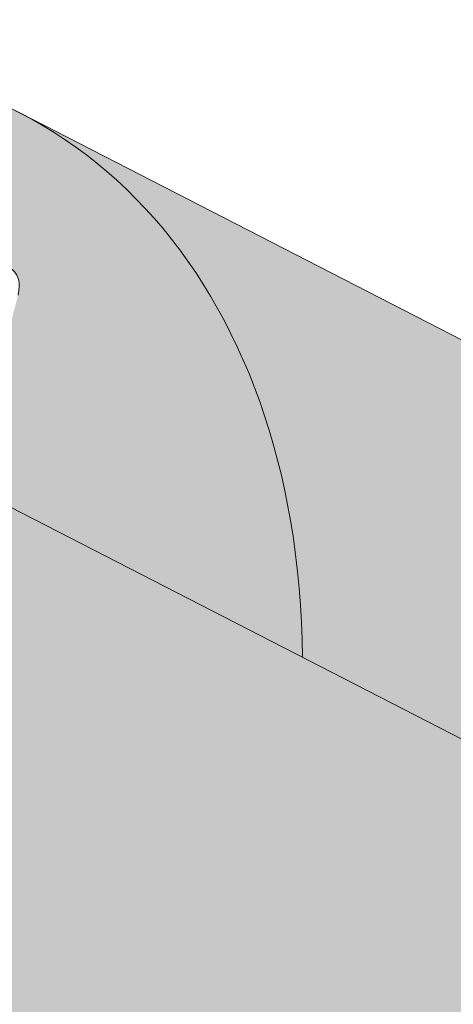
# Model space of a CAD drawing. Units: metres. Extents: x -3 to 277, y 0 to 190.
# Drawn here: x 116 to 119, y 125 to 132 of the extents above; entities that cross this region are included whole.
import ezdxf

# ---------------------------------------------------------------- set-up
doc = ezdxf.new("R2010")
doc.units = ezdxf.units.M
doc.header["$LTSCALE"] = 0.05
doc.layers.get('0').update_dxf_attribs({"linetype": 'CONTINUOUS'})

msp = doc.modelspace()

# ---------------------------------------------------------------- hatches: boundary and pattern name
at = {"linetype": 'Continuous', "lineweight": 18, "true_color": 0xe36466}
h = msp.add_hatch(color=13, dxfattribs=at)
h.dxf.hatch_style = 1
edge = h.paths.add_edge_path()
edge.add_ellipse((103.571661137418, 130.8812512140521), major_axis=(2.741457360258679, 5.337078933450722), ratio=0.7071067811865475, start_angle=-17.95760594039149, end_angle=0)
edge.add_line((106.313118497668, 136.2183301475077), (106.3131185262672, 136.2183301328173))
edge.add_line((106.3131185262671, 136.2183301328173), (115.747830261621, 131.3720724230626))
edge.add_ellipse((113.0063729013452, 126.0349934896202), major_axis=(2.741457360258678, 5.337078933450722), ratio=0.7071067811865475, start_angle=0, end_angle=17.95760576562046)
edge.add_line((113.9260683664942, 131.6944245788756), (107.63626052454, 134.925263061489))
edge = h.paths.add_edge_path()
edge.add_ellipse((113.0063729013452, 126.0349934896202), major_axis=(2.741457360258677, 5.337078933450721), ratio=0.7071067811865471, start_angle=0, end_angle=17.95760576562037, ccw=False)
edge.add_ellipse((113.0063729013452, 126.0349934896202), major_axis=(2.741457360258677, 5.337078933450721), ratio=0.7071067811865471, start_angle=-43.56332896977739, end_angle=0, ccw=False)
edge.add_line((117.6706118579231, 127.6637094973496), (115.6641775521867, 128.6943395786964))
edge.add_ellipse((111.9556344342073, 123.9894121069507), major_axis=(2.787148316264216, 5.42603024901062), ratio=0.7071067811865471, start_angle=348.9417914884862, end_angle=351.4141741142835)
edge.add_ellipse((115.598153186778, 129.0447798740814), major_axis=(-0.0913819120086223, -0.1779026311150246), ratio=0.7071067811865472, start_angle=294.03208385409016, end_angle=351.41417411428256, ccw=False)
edge.add_line((115.4507001887382, 129.0529096296851), (115.7322632809403, 130.1323536725375))
edge.add_ellipse((115.5848102829003, 130.1404834281403), major_axis=(0.0913819120086228, 0.1779026311150244), ratio=0.7071067811865475, start_angle=294.0320838540909, end_angle=360)
edge.add_line((115.6761921949092, 130.3183860592551), (115.3123943526846, 130.5052553719726))
edge.add_ellipse((115.2210124406757, 130.3273527408578), major_axis=(0.0913819120086228, 0.1779026311150244), ratio=0.7071067811865475, start_angle=0, end_angle=47.40870836523017)
edge.add_ellipse((115.2210124406757, 130.3273527408578), major_axis=(0.0913819120086228, 0.1779026311150244), ratio=0.7071067811865475, start_angle=47.40870836523017, end_angle=61.09899923137782)
edge.add_ellipse((114.9901375962311, 130.6707865863108), major_axis=(-0.1599183460150898, -0.3113296044512926), ratio=0.7071067811865475, start_angle=0, end_angle=61.09899923137448, ccw=False)
edge.add_ellipse((114.9901375962311, 130.6707865863108), major_axis=(-0.1599183460150898, -0.3113296044512926), ratio=0.7071067811865475, start_angle=-61.09899614847569, end_angle=0, ccw=False)
edge.add_ellipse((114.5764989277691, 130.6584151695338), major_axis=(0.0913819120086228, 0.1779026311150244), ratio=0.7071067811865475, start_angle=298.9009953735497, end_angle=359.9999908237702)
edge.add_line((114.6678808682698, 130.8363177860136), (114.3859827458788, 130.9811182830848))
edge.add_ellipse((114.2946008053784, 130.8032156666049), major_axis=(0.0913819120086227, 0.1779026311150241), ratio=0.7071067811865476, start_angle=-9.1762297975e-06, end_angle=50.76847279674759)
edge.add_line((114.2313491085741, 130.9481267588195), (114.0878400461716, 130.8251051522804))
edge.add_ellipse((114.0562141756845, 130.8975606794556), major_axis=(-0.0456909560043113, -0.0889513155575121), ratio=0.7071067811865476, start_angle=1.8352459619563888e-05, end_angle=50.76849295572072, ccw=False)
edge.add_line((114.0105232481725, 130.8086093492626), (113.80771048049, 130.9127866645414))
edge.add_ellipse((113.8990923640071, 131.0906893102914), major_axis=(-0.0913819120086235, -0.1779026311150237), ratio=0.7071067811865479, start_angle=-6.569215183973881, end_angle=9.176230093999038e-06, ccw=False)
edge.add_line((113.7886779760199, 130.9254867047542), (113.6089806527129, 131.0771170889647))
edge.add_line((113.6089806527129, 131.0771170889647), (113.9260683672791, 131.6944245787695))
at = {"linetype": 'Continuous', "lineweight": 9, "true_color": 0x96363a}
h = msp.add_hatch(color=17, dxfattribs=at)
h.dxf.hatch_style = 1
edge = h.paths.add_edge_path()
edge.add_spline(control_points=[(129.0657639631081, 120.5042912680899), (128.8876000691179, 120.6222092561831), (128.7052622946535, 120.7340402300315), (128.2500616752832, 120.9923175420096), (127.9730766533884, 121.1317493113558), (127.6903083256085, 121.2570223774523)], knot_values=[-15.66483384577618, -15.66483384577618, -15.66483384577618, -15.66483384577618, -9.278267852786936, -9.278267852786936, -6.1013253179e-06, -6.1013253179e-06, -6.1013253179e-06, -6.1013253179e-06], degree=3, periodic=0)
edge.add_ellipse((126.1068222960847, 116.8099237616117), major_axis=(5.912419372061064, -3.036988173977137), ratio=0.7071067811865472, start_angle=97.58847713634707, end_angle=117.6838891322895)
edge.add_spline(control_points=[(126.0637428234924, 121.7859252847269), (126.0458235809, 121.7898940798349), (126.0263684486849, 121.7947113982589), (125.9925430389131, 121.8031595470775), (125.9712658471813, 121.8085193739203), (125.9417075162734, 121.8154567680832), (125.9322782361069, 121.8175950369917), (125.9161258728811, 121.8210971320508), (125.9094984755867, 121.8224898342882), (125.9020936352496, 121.8239919542234), (125.9013512266094, 121.8241419657312), (125.899860575566, 121.82444198605), (125.899112391192, 121.8245919743578), (125.8968084373259, 121.8250520171548), (125.8952525827204, 121.8253601146236), (125.8864123525733, 121.8270962824208), (125.8791445954032, 121.8284680864218), (125.8593846568452, 121.8320605858433), (125.8472811014272, 121.8341170713739), (125.7973396215839, 121.842199033484), (125.7636691524752, 121.8468024528461), (125.7301572584527, 121.8528187638714)], knot_values=[-3.229731892711856, -3.229731892711856, -3.229731892711856, -3.229731892711856, -2.685582960873966, -2.685582960873966, -2.116326002444113, -2.116326002444113, -1.844330571164863, -1.844330571164863, -1.657776771941324, -1.657776771941324, -1.636991348620692, -1.636991348620692, -1.61605066412869, -1.61605066412869, -1.572519164328063, -1.572519164328063, -1.3688266122044, -1.3688266122044, -1.021448178979862, -1.021448178979862, -1.83276050796e-05, -1.83276050796e-05, -1.83276050796e-05, -1.83276050796e-05], degree=3, periodic=0)
edge.add_ellipse((126.1068222960847, 116.8099237616117), major_axis=(5.912419372061064, -3.036988173977137), ratio=0.7071067811865472, start_angle=121.4594803317261, end_angle=160.1583297862419)
edge.add_ellipse((120.0822774748202, 123.2771379761383), major_axis=(2.390126980194902, -1.227718623522674), ratio=0.7071067811865472, start_angle=270, end_angle=340.1583297862423, ccw=False)
edge.add_line((119.2141493107403, 121.5870629805447), (114.8609059264999, 123.8231609033107))
edge.add_spline(control_points=[(114.8609059264999, 123.8231609033107), (114.6519180147704, 123.9483022714216), (114.4314548080028, 124.1051732681983), (113.9646307665266, 124.5318480843803), (113.7388308848071, 124.8027671065194), (113.4139405055878, 125.3807024086969), (113.3313331549248, 125.6384004921787), (113.279908459832, 125.9505008532519), (113.2764041912807, 126.0041847956773), (113.2646555903417, 126.1435666709522), (113.2512543957286, 126.2405801140742), (113.2132121374712, 126.4433320796181), (113.1875810892814, 126.5487445618328), (113.0806089744664, 126.9119829008795), (112.973226828797, 127.1627460503663), (112.8440575344183, 127.4007584214531)], knot_values=[-25.45398980698394, -25.45398980698394, -25.45398980698394, -25.45398980698394, -22.48794049209012, -22.48794049209012, -18.914544058563, -18.914544058563, -15.62216031345948, -15.62216031345948, -14.36253968489265, -14.36253968489265, -11.412710034128, -11.412710034128, -8.153255518216667, -8.153255518216667, -0.0293250075017345, -0.0293250075017345, -0.0293250075017345, -0.0293250075017345], degree=3, periodic=0)
edge.add_spline(control_points=[(112.8440575344183, 127.4007584214531), (112.5656682936745, 127.9124310245277), (112.2162192863057, 128.3878912428096), (111.4131608347417, 129.2697720086682), (110.9496643498434, 129.6782804309577), (110.4569489747404, 130.0357316292288)], knot_values=[-35.73888908413742, -35.73888908413742, -35.73888908413742, -35.73888908413742, -18.27506432687561, -18.27506432687561, -0.0137565859905873, -0.0137565859905873, -0.0137565859905873, -0.0137565859905873], degree=3, periodic=0)
edge.add_spline(control_points=[(110.3635414846274, 130.1855644239414), (110.3643089291278, 130.1673606602364), (110.3689157813053, 130.1494578456649), (110.3841909057845, 130.1136706829618), (110.3955898197313, 130.0959997979917), (110.4229284943956, 130.0634677189154), (110.4392782512423, 130.0485585233766), (110.4569514274166, 130.0357383374963)], knot_values=[-1.814066931324257, -1.814066931324257, -1.814066931324257, -1.814066931324257, -1.267468810272692, -1.267468810272692, -0.6501835417112075, -0.6501835417112075, -7.2112929623e-06, -7.2112929623e-06, -7.2112929623e-06, -7.2112929623e-06], degree=3, periodic=0)
edge.add_ellipse((110.0960184443251, 130.239167914973), major_axis=(0.251592313704749, -0.1292335393181874), ratio=0.7071067811865474, start_angle=15.85756886561878, end_angle=89.99999999999928)
edge.add_line((110.1874003563325, 130.4170705460888), (109.4598046718836, 130.7908091715236))
edge.add_ellipse((109.368422759875, 130.6129065404086), major_axis=(0.251592313704728, -0.1292335393181767), ratio=0.7071067811865474, start_angle=89.99999999999928, end_angle=164.5690988050574)
edge.add_ellipse((108.8152911589772, 131.1218716001995), major_axis=(0.4402865489832724, -0.2261586938068088), ratio=0.7071067811865474, start_angle=195.4309011949356, end_angle=344.5690988050596, ccw=False)
edge.add_ellipse((108.079395734062, 131.2750313977605), major_axis=(0.2515923137047232, -0.1292335393181742), ratio=0.7071067811865476, start_angle=15.43090119494141, end_angle=89.99999999999928)
edge.add_line((108.1707776460711, 131.4529340288753), (107.6069814012887, 131.7425350230178))
edge.add_ellipse((107.5155994892805, 131.5646323919026), major_axis=(0.2515923137047268, -0.129233539318176), ratio=0.7071067811865472, start_angle=89.99999999999928, end_angle=157.7923457013987)
edge.add_line((107.3434051102192, 131.7655032355305), (107.1363461584239, 131.6751248246794))
edge.add_ellipse((107.0502489688937, 131.7755602464935), major_axis=(0.1257961568523656, -0.0646167696590895), ratio=0.7071067811865475, start_angle=269.99999999999943, end_angle=337.79234570139675, ccw=False)
edge.add_line((107.0045580128887, 131.6866089309363), (106.5989324775252, 131.8949635614931))
edge.add_ellipse((106.6903143895346, 132.0728661926077), major_axis=(0.2515923137047251, -0.1292335393181751), ratio=0.7071067811865476, start_angle=257.0298610895775, end_angle=269.9999999999993, ccw=False)
edge.add_line((106.5596791804209, 131.9180502727682), (106.1761726469353, 132.1743697994444))
edge.add_line((106.1761726469353, 132.1743697994444), (106.4932603613806, 132.7916772890133))
edge.add_ellipse((107.1460168562229, 126.3245365793609), major_axis=(-7.547769411141787, 3.877006179545283), ratio=0.7071067811865475, start_angle=199.8416702137564, end_angle=302.95145732787444, ccw=False)
edge.add_ellipse((115.912019037746, 125.1944012982847), major_axis=(-0.7547769411141707, 0.387700617954524), ratio=0.7071067811865471, start_angle=19.84167021375789, end_angle=90.00000000000158)
edge.add_line((115.6378733017201, 124.6606934049396), (119.7167498267867, 122.5655274516789))
edge.add_ellipse((119.9908955628128, 123.0992353450239), major_axis=(-0.7547769411141642, 0.3877006179545208), ratio=0.7071067811865474, start_angle=90.00000000000158, end_angle=160.1583297862421)
edge.add_ellipse((126.0154403840772, 116.6320211304972), major_axis=(-7.547769411141795, 3.877006179545287), ratio=0.7071067811865475, start_angle=199.8416702136077, end_angle=340.1583297862408, ccw=False)
edge.add_ellipse((134.7814425656002, 115.5018858494211), major_axis=(-0.7547769411141707, 0.387700617954524), ratio=0.7071067811865471, start_angle=19.8416702137558, end_angle=89.99999999999719)
edge.add_line((134.5072968295748, 114.9681779560758), (136.6847515125005, 113.8497011185452))
edge.add_line((136.6847515125005, 113.8497011185452), (136.6847515125005, 112.6130696048844))
edge.add_line((136.6847515125005, 112.6130696048844), (133.3468249911382, 114.327637319564))
edge.add_spline(control_points=[(133.3468249911087, 114.3276373195878), (133.246799859522, 114.4043080304549), (133.1504093182297, 114.4855364850557), (132.7640982601528, 114.844910524281), (132.5302643567153, 115.1483181420486), (132.2156357880165, 115.7566290533584), (132.1466795726579, 116.0184078377363), (132.1111147578746, 116.2936851199376), (132.1116498706471, 116.3051077514603), (132.1014133316827, 116.4099850737692), (132.0956587096993, 116.456427081473), (132.0695592985574, 116.6313614725052), (132.0414685976287, 116.7588662187954), (131.9331593115979, 117.1405519293296), (131.8287763699683, 117.3887931976874), (131.696088766951, 117.6370725877287), (131.6920069013806, 117.644626461266), (131.6855698459305, 117.6564313327927)], knot_values=[-37.61498207521388, -37.61498207521388, -37.61498207521388, -37.61498207521388, -35.12633789905134, -35.12633789905134, -27.14789376616006, -27.14789376616006, -19.741972629851, -19.741972629851, -17.52369684325212, -17.52369684325212, -15.7508430807229, -15.7508430807229, -10.82483663900226, -10.82483663900226, -0.7223210038023379, -0.7223210038023379, -0.1832772510276457, -0.1832772510276457, -0.1832772510276457, -0.1832772510276457], degree=3, periodic=0)
edge.add_spline(control_points=[(131.6859875423831, 117.6566591877844), (131.3421765541844, 118.2695767854712), (130.9071422914328, 118.8161074416722), (130.0939752919376, 119.6982501351968), (129.5925349820673, 120.152252171993), (129.0657639597384, 120.5042912380079)], knot_values=[-36.38442081458756, -36.38442081458756, -36.38442081458756, -36.38442081458756, -19.0930884706572, -19.0930884706572, -0.0967154382140028, -0.0967154382140028, -0.0967154382140028, -0.0967154382140028], degree=3, periodic=0)
at = {"linetype": 'Continuous', "lineweight": 9}
h = msp.add_hatch(dxfattribs=at)
h.set_pattern_fill('AR-SAND', color=256, scale=0.025)
h.set_pattern_definition([(37.5, (7.701420240304003, -106.7289759348966), (-0.0400007823996012, 1.223533093323355), [0, -0.9652000000000001, 0, -1.0795, 0, -1.031875]), (7.499999999999999, (7.701420240304003, -106.7289759348966), (1.123808207845006, 1.792062751420885), [0, -0.5207, 0, -0.86995, 0, -0.333375]), (327.5, (6.920370240304009, -106.7289759348966), (1.977480925603645, 0.0035929616963644), [0, -0.3175, 0, -1.143, 0, -1.49225]), (317.5, (6.920370240304009, -106.7289759348966), (1.908891131180743, 0.5573233081430408), [0, -0.15875, 0, -0.7493, 0, -0.8572500000000001])])
edge = h.paths.add_edge_path()
edge.add_spline(control_points=[(127.6903083256085, 121.2570223774523), (127.9730766533884, 121.1317493113558), (128.2500616752832, 120.9923175420096), (128.7052622946535, 120.7340402300315), (128.8876000691179, 120.6222092561831), (129.0657639631081, 120.5042912680899)], knot_values=[-15.66483384577618, -15.66483384577618, -15.66483384577618, -15.66483384577618, -6.386572094314562, -6.386572094314562, -6.1013253188e-06, -6.1013253188e-06, -6.1013253188e-06, -6.1013253188e-06], degree=3, periodic=0)
edge.add_ellipse((126.1068222960847, 116.8099237616117), major_axis=(5.912419372061064, -3.036988173977137), ratio=0.7071067811865472, start_angle=97.58847713634707, end_angle=117.6838891322895)
edge.add_spline(control_points=[(125.7301572584527, 121.8528187638714), (125.7636691524752, 121.8468024528461), (125.7973396215839, 121.842199033484), (125.8472811014272, 121.8341170713739), (125.8593846568452, 121.8320605858433), (125.8791445954032, 121.8284680864218), (125.8864123525733, 121.8270962824208), (125.8952525827204, 121.8253601146236), (125.8968084373259, 121.8250520171548), (125.899112391192, 121.8245919743578), (125.899860575566, 121.82444198605), (125.9013512266094, 121.8241419657312), (125.9020936352496, 121.8239919542234), (125.9094984755867, 121.8224898342882), (125.9161258728811, 121.8210971320508), (125.9322782361069, 121.8175950369917), (125.9417075162734, 121.8154567680832), (125.9712658471813, 121.8085193739203), (125.9925430389131, 121.8031595470775), (126.0263684486849, 121.7947113982589), (126.0458235809, 121.7898940798349), (126.0637428234924, 121.7859252847269)], knot_values=[-3.229731892711856, -3.229731892711856, -3.229731892711856, -3.229731892711856, -2.208302041337073, -2.208302041337073, -1.860923608112535, -1.860923608112535, -1.657231055988872, -1.657231055988872, -1.613699556188246, -1.613699556188246, -1.592758871696243, -1.592758871696243, -1.571973448375611, -1.571973448375611, -1.385419649152073, -1.385419649152073, -1.113424217872823, -1.113424217872823, -0.5441672594429701, -0.5441672594429701, -1.83276050798e-05, -1.83276050798e-05, -1.83276050798e-05, -1.83276050798e-05], degree=3, periodic=0)
edge.add_ellipse((126.1068222960847, 116.8099237616117), major_axis=(5.912419372061064, -3.036988173977137), ratio=0.7071067811865472, start_angle=121.4594803317261, end_angle=160.1583297862419)
edge.add_ellipse((120.0822774748202, 123.2771379761383), major_axis=(2.390126980194902, -1.227718623522674), ratio=0.7071067811865476, start_angle=270, end_angle=340.1583297862423, ccw=False)
edge.add_line((119.2141493107398, 121.5870629805449), (114.8609059264999, 123.8231609033107))
edge.add_spline(control_points=[(114.8609059264999, 123.8231609033107), (114.6519180147704, 123.9483022714216), (114.4314548080028, 124.1051732681983), (113.9646307665266, 124.5318480843803), (113.7388308848071, 124.8027671065194), (113.4139405055878, 125.3807024086969), (113.3313331549248, 125.6384004921787), (113.279908459832, 125.9505008532519), (113.2764041912807, 126.0041847956773), (113.2646555903417, 126.1435666709522), (113.2512543957286, 126.2405801140742), (113.2132121374712, 126.4433320796181), (113.1875810892814, 126.5487445618328), (113.0806089744664, 126.9119829008795), (112.973226828797, 127.1627460503663), (112.8440575344183, 127.4007584214531)], knot_values=[-25.45398980698394, -25.45398980698394, -25.45398980698394, -25.45398980698394, -22.48794049209012, -22.48794049209012, -18.914544058563, -18.914544058563, -15.62216031345948, -15.62216031345948, -14.36253968489265, -14.36253968489265, -11.412710034128, -11.412710034128, -8.153255518216667, -8.153255518216667, -0.0293250075017345, -0.0293250075017345, -0.0293250075017345, -0.0293250075017345], degree=3, periodic=0)
edge.add_spline(control_points=[(112.8440575344183, 127.4007584214531), (112.5656682936745, 127.9124310245277), (112.2162192863057, 128.3878912428096), (111.4131608347417, 129.2697720086682), (110.9496643498434, 129.6782804309577), (110.4569489747404, 130.0357316292288)], knot_values=[-35.73888908413742, -35.73888908413742, -35.73888908413742, -35.73888908413742, -18.27506432687561, -18.27506432687561, -0.0137565859905873, -0.0137565859905873, -0.0137565859905873, -0.0137565859905873], degree=3, periodic=0)
edge.add_spline(control_points=[(110.3635414846274, 130.1855644239414), (110.3643089291278, 130.1673606602364), (110.3689157813053, 130.1494578456649), (110.3841909057845, 130.1136706829618), (110.3955898197313, 130.0959997979917), (110.4229284943956, 130.0634677189154), (110.4392782512423, 130.0485585233766), (110.4569514274166, 130.0357383374963)], knot_values=[-1.814066931324257, -1.814066931324257, -1.814066931324257, -1.814066931324257, -1.267468810272692, -1.267468810272692, -0.6501835417112075, -0.6501835417112075, -7.2112929623e-06, -7.2112929623e-06, -7.2112929623e-06, -7.2112929623e-06], degree=3, periodic=0)
edge.add_ellipse((110.0960184443251, 130.239167914973), major_axis=(0.251592313704749, -0.1292335393181874), ratio=0.7071067811865474, start_angle=15.85756886561878, end_angle=89.99999999999928)
edge.add_line((110.1874003563325, 130.4170705460888), (109.4358970149559, 130.8030896385858))
edge.add_ellipse((109.368422759875, 130.6129065404086), major_axis=(0.251592313704728, -0.1292335393181767), ratio=0.7071067811865474, start_angle=89.99999999999928, end_angle=155.3149115355019)
edge.add_ellipse((109.368422759875, 130.6129065404086), major_axis=(0.251592313704728, -0.1292335393181767), ratio=0.7071067811865474, start_angle=155.3149115355019, end_angle=164.5690988050574)
edge.add_ellipse((108.8152911589772, 131.1218716001995), major_axis=(0.4402865489832724, -0.2261586938068088), ratio=0.7071067811865472, start_angle=269.9999999999907, end_angle=344.5690988050596, ccw=False)
edge.add_ellipse((108.8152911589772, 131.1218716001995), major_axis=(0.4402865489832724, -0.2261586938068088), ratio=0.7071067811865472, start_angle=195.4309011949356, end_angle=269.9999999999907, ccw=False)
edge.add_ellipse((108.079395734062, 131.2750313977605), major_axis=(0.2515923137047232, -0.1292335393181742), ratio=0.7071067811865476, start_angle=15.43090119494141, end_angle=89.99999999999928)
edge.add_line((108.1707776460711, 131.4529340288753), (107.6069814012887, 131.7425350230178))
edge.add_ellipse((107.5155994892805, 131.5646323919026), major_axis=(0.2515923137047268, -0.129233539318176), ratio=0.7071067811865472, start_angle=89.99999999999928, end_angle=157.7923457013987)
edge.add_line((107.3434051102192, 131.7655032355305), (107.136346158424, 131.6751248246794))
edge.add_ellipse((107.0502489688937, 131.7755602464935), major_axis=(0.1257961568523656, -0.0646167696590895), ratio=0.7071067811865475, start_angle=269.99999999999943, end_angle=337.79234570139675, ccw=False)
edge.add_line((107.0045580128889, 131.6866089309362), (106.5989324775252, 131.8949635614931))
edge.add_ellipse((106.6903143895346, 132.0728661926077), major_axis=(0.2515923137047251, -0.1292335393181751), ratio=0.7071067811865476, start_angle=257.0298610895775, end_angle=269.9999999999993, ccw=False)
edge.add_line((106.559679180421, 131.9180502727682), (106.1761726469353, 132.1743697994444))
edge.add_line((106.1761726469353, 132.1743697994444), (106.4932603613806, 132.7916772890133))
edge.add_ellipse((107.1460168562229, 126.3245365793609), major_axis=(-7.547769411141787, 3.877006179545283), ratio=0.7071067811865475, start_angle=269.99999999999915, end_angle=302.95145732787444, ccw=False)
edge.add_ellipse((107.1460168562229, 126.3245365793609), major_axis=(-7.547769411141787, 3.877006179545283), ratio=0.7071067811865475, start_angle=252.3207788879906, end_angle=269.99999999999915, ccw=False)
edge.add_ellipse((107.1460168562229, 126.3245365793609), major_axis=(-7.547769411141787, 3.877006179545283), ratio=0.7071067811865475, start_angle=238.85113677649952, end_angle=252.3207788879906, ccw=False)
edge.add_ellipse((107.1460168562229, 126.3245365793609), major_axis=(-7.547769411141787, 3.877006179545283), ratio=0.7071067811865475, start_angle=236.67407562086322, end_angle=238.85113677649952, ccw=False)
edge.add_ellipse((107.1460168562229, 126.3245365793609), major_axis=(-7.547769411141787, 3.877006179545283), ratio=0.7071067811865475, start_angle=199.8416702137564, end_angle=236.67407562086322, ccw=False)
edge.add_ellipse((115.912019037746, 125.1944012982847), major_axis=(-0.7547769411141707, 0.387700617954524), ratio=0.7071067811865471, start_angle=19.84167021375789, end_angle=90.00000000000158)
edge.add_line((115.6378733017201, 124.6606934049396), (119.7167498267862, 122.5655274516792))
edge.add_ellipse((119.9908955628128, 123.0992353450239), major_axis=(-0.7547769411141642, 0.3877006179545208), ratio=0.7071067811865474, start_angle=90.00000000000158, end_angle=160.1583297862421)
edge.add_ellipse((126.0154403840772, 116.6320211304972), major_axis=(-7.547769411141795, 3.877006179545287), ratio=0.7071067811865475, start_angle=269.99999999999886, end_angle=340.1583297862408, ccw=False)
edge.add_ellipse((126.0154403840772, 116.6320211304972), major_axis=(-7.547769411141795, 3.877006179545287), ratio=0.7071067811865475, start_angle=252.32077888799608, end_angle=269.99999999999886, ccw=False)
edge.add_ellipse((126.0154403840772, 116.6320211304972), major_axis=(-7.547769411141795, 3.877006179545287), ratio=0.7071067811865475, start_angle=238.8511367763218, end_angle=252.32077888799608, ccw=False)
edge.add_ellipse((126.0154403840772, 116.6320211304972), major_axis=(-7.547769411141795, 3.877006179545287), ratio=0.7071067811865475, start_angle=236.6740756208638, end_angle=238.8511367763218, ccw=False)
edge.add_ellipse((126.0154403840772, 116.6320211304972), major_axis=(-7.547769411141795, 3.877006179545287), ratio=0.7071067811865475, start_angle=234.2221374712052, end_angle=236.6740756208638, ccw=False)
edge.add_ellipse((126.0154403840772, 116.6320211304972), major_axis=(-7.547769411141795, 3.877006179545287), ratio=0.7071067811865475, start_angle=199.8416702136077, end_angle=234.2221374712052, ccw=False)
edge.add_ellipse((134.7814425656002, 115.5018858494211), major_axis=(-0.7547769411141707, 0.387700617954524), ratio=0.7071067811865471, start_angle=19.8416702137558, end_angle=89.99999999999719)
edge.add_line((134.5072968295742, 114.968177956076), (136.6847515125005, 113.8497011185452))
edge.add_line((136.6847515125005, 113.8497011185452), (136.6847515125005, 112.6130696048844))
edge.add_line((136.6847515125005, 112.6130696048844), (133.3468249911381, 114.3276373195641))
edge.add_spline(control_points=[(133.3468249911087, 114.3276373195878), (133.246799859522, 114.4043080304549), (133.1504093182297, 114.4855364850557), (132.7640982601528, 114.844910524281), (132.5302643567153, 115.1483181420486), (132.2156357880165, 115.7566290533584), (132.1466795726579, 116.0184078377363), (132.1111147578746, 116.2936851199376), (132.1116498706471, 116.3051077514603), (132.1014133316827, 116.4099850737692), (132.0956587096993, 116.456427081473), (132.0695592985574, 116.6313614725052), (132.0414685976287, 116.7588662187954), (131.9331593115979, 117.1405519293296), (131.8287763699683, 117.3887931976874), (131.696088766951, 117.6370725877287), (131.6920069013806, 117.644626461266), (131.6855698459305, 117.6564313327927)], knot_values=[-37.61498207521388, -37.61498207521388, -37.61498207521388, -37.61498207521388, -35.12633789905134, -35.12633789905134, -27.14789376616006, -27.14789376616006, -19.741972629851, -19.741972629851, -17.52369684325212, -17.52369684325212, -15.7508430807229, -15.7508430807229, -10.82483663900226, -10.82483663900226, -0.7223210038023379, -0.7223210038023379, -0.1832772510276457, -0.1832772510276457, -0.1832772510276457, -0.1832772510276457], degree=3, periodic=0)
edge.add_spline(control_points=[(131.6859875423831, 117.6566591877844), (131.3421765541844, 118.2695767854712), (130.9071422914328, 118.8161074416722), (130.0939752919376, 119.6982501351968), (129.5925349820673, 120.152252171993), (129.0657639597384, 120.5042912380079)], knot_values=[-36.38442081458756, -36.38442081458756, -36.38442081458756, -36.38442081458756, -19.0930884706572, -19.0930884706572, -0.0967154382140028, -0.0967154382140028, -0.0967154382140028, -0.0967154382140028], degree=3, periodic=0)
at = {"linetype": 'Continuous', "lineweight": 18, "true_color": 0xe36466}
h = msp.add_hatch(color=13, dxfattribs=at)
h.dxf.hatch_style = 1
edge = h.paths.add_edge_path()
edge.add_ellipse((122.4410846652723, 121.1887357651886), major_axis=(2.741457360258679, 5.337078933450722), ratio=0.7071067811865472, start_angle=0, end_angle=43.56332896977739)
edge.add_line((121.0482264889815, 125.9287554886321), (117.6706118579231, 127.6637094973496))
edge.add_ellipse((113.0063729013452, 126.0349934896202), major_axis=(2.741457360258678, 5.337078933450722), ratio=0.7071067811865475, start_angle=-43.5633289697774, end_angle=0)
edge.add_line((115.7478302615912, 131.372072423078), (115.7478302901945, 131.3720724083855))
edge.add_line((115.7478302901945, 131.3720724083855), (125.182542025536, 126.5258146986369))
h = msp.add_hatch(color=13, dxfattribs=at)
h.dxf.hatch_style = 1
edge = h.paths.add_edge_path()
edge.add_ellipse((126.0154403840772, 116.6320211304972), major_axis=(-7.547769411141795, 3.877006179545287), ratio=0.7071067811865475, start_angle=269.9999999999988, end_angle=340.1583297862408)
edge.add_ellipse((119.9908955628128, 123.0992353450239), major_axis=(-0.7547769411141642, 0.3877006179545208), ratio=0.7071067811865474, start_angle=90.00000000000159, end_angle=160.1583297862422, ccw=False)
edge.add_line((119.7167498267867, 122.5655274516789), (115.6378733017201, 124.6606934049396))
edge.add_ellipse((115.912019037746, 125.1944012982847), major_axis=(-0.7547769411141707, 0.387700617954524), ratio=0.7071067811865471, start_angle=19.84167021375788, end_angle=90.00000000000159, ccw=False)
edge.add_ellipse((107.1460168562229, 126.3245365793609), major_axis=(-7.547769411141787, 3.877006179545283), ratio=0.7071067811865475, start_angle=199.8416702137563, end_angle=238.8511367764995)
edge.add_ellipse((111.9556344342073, 123.9894121069507), major_axis=(2.78714831626421, 5.42603024901061), ratio=0.7071067811865474, start_angle=11.058208511514977, end_angle=20.43226056530409, ccw=False)
edge.add_line((113.6199490307907, 129.744383131717), (128.7568977443359, 121.9691000639479))

# ---------------------------------------------------------------- linework, layer by layer
at = {"linetype": 'Continuous', "lineweight": 9, "extrusion": (0.4569095600431132, 0.8895131555751206, 0)}
for p, q in [((106.3131185262671, 136.2183301328173), (115.7478302901945, 131.3720724083855)), ((115.7478302901942, 131.3720724083853), (125.1825420541215, 126.5258146839537)), ((113.6199490307907, 129.744383131717), (128.7568977443358, 121.9691000639479))]:
    msp.add_line(p, q, dxfattribs=at)
at = {"linetype": 'Continuous', "lineweight": 9, "extrusion": (0, 0, -1)}
for centre, major_axis, ratio, start_param, end_param in [((113.0063729013452, 126.0349934896202), (2.741457360258678, 5.337078933450722), 0.7071067811865479, 5.853409879814526, 7.214661547608685), ((115.5848102829003, 130.1404834281404), (0.0913819120086228, 0.1779026311150244), 0.7071067811865476, -1e-16, 1.265363707695645)]:
    msp.add_ellipse(centre, major_axis=major_axis, ratio=ratio, start_param=start_param, end_param=end_param, dxfattribs=at)

doc.saveas('drawing.dxf')
